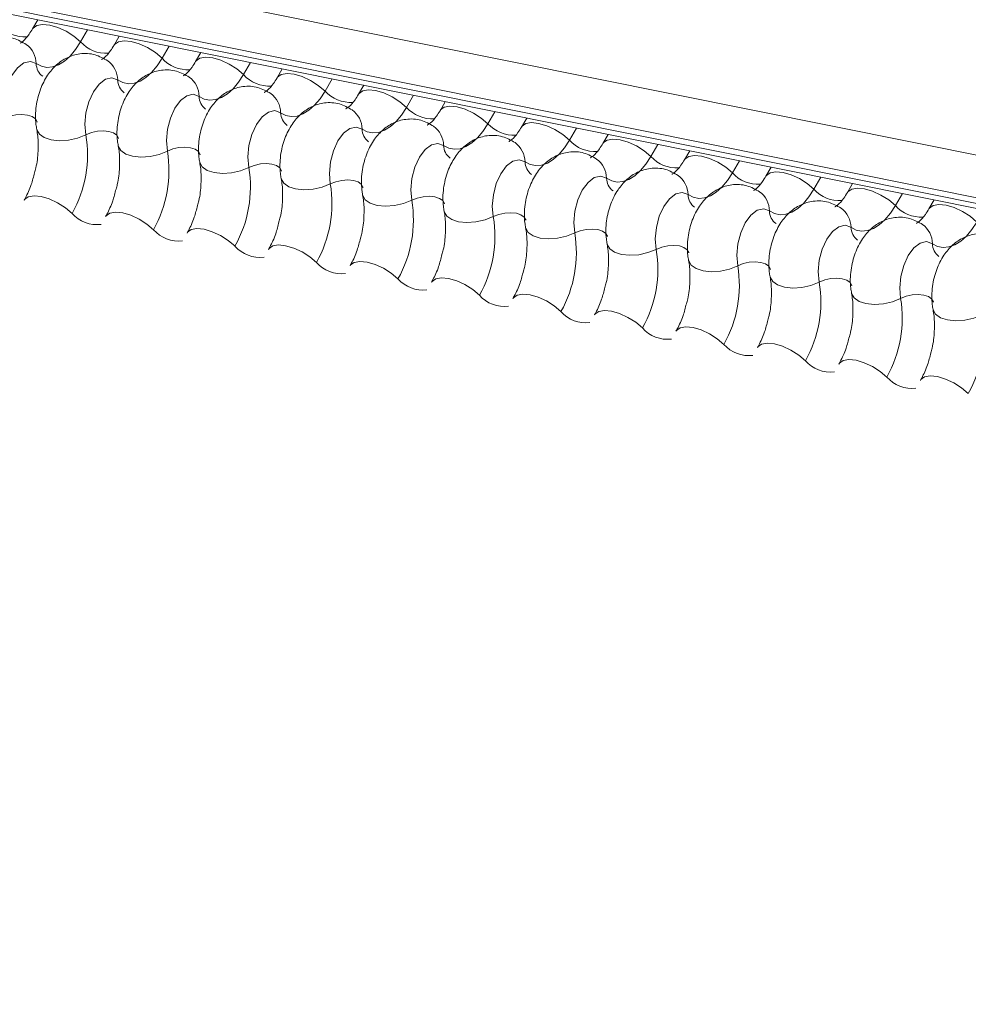
# Model space of a CAD drawing. Units: millimetres. Extents: x -23272466 to 44913, y -22484634 to 188.
# Drawn here: x -23269925 to -23269921, y -22484518 to -22484514 of the extents above; entities that cross this region are included whole.
import ezdxf

# ---------------------------------------------------------------- set-up
doc = ezdxf.new("R2010")
doc.units = ezdxf.units.MM
doc.layers.add('arkusz', color=7, linetype='Continuous')
doc.layers.add('KEYLITE FLASHING', color=7, linetype='Continuous', lineweight=18)
doc.styles.get("Standard").update_dxf_attribs({"font": 'arial.ttf'})

msp = doc.modelspace()

# ---------------------------------------------------------------- linework, layer by layer
at = {"layer": 'KEYLITE FLASHING', "color": 251, "linetype": 'Continuous', "lineweight": 13, "true_color": 0x636466}
for p, q in [((-23269956.9425, -22484507.1129), (-23269881.687, -22484522.2314)), ((-23269956.9582, -22484507.3017), (-23269881.7027, -22484522.4202)), ((-23269956.9423, -22484507.3313), (-23269881.6867, -22484522.4499)), ((-23269956.9083, -22484507.3601), (-23269881.6528, -22484522.4787)), ((-23269925.1296, -22484513.7444), (-23269925.1529, -22484513.7846)), ((-23269924.9059, -22484513.7893), (-23269924.9374, -22484513.8436)), ((-23269924.7633, -22484513.8179), (-23269924.7867, -22484513.8582)), ((-23269924.5396, -22484513.8629), (-23269924.5711, -22484513.9171)), ((-23269924.397, -22484513.8915), (-23269924.4204, -22484513.9318)), ((-23269924.1733, -22484513.9365), (-23269924.2049, -22484513.9907)), ((-23269924.0307, -22484513.9651), (-23269924.0541, -22484514.0054)), ((-23269923.8071, -22484514.01), (-23269923.8386, -22484514.0643)), ((-23269923.6644, -22484514.0387), (-23269923.6878, -22484514.079)), ((-23269923.4408, -22484514.0836), (-23269923.4723, -22484514.1379)), ((-23269923.2981, -22484514.1123), (-23269923.3215, -22484514.1526)), ((-23269923.0745, -22484514.1572), (-23269923.106, -22484514.2115)), ((-23269922.9318, -22484514.1859), (-23269922.9552, -22484514.2262)), ((-23269922.7082, -22484514.2308), (-23269922.7397, -22484514.2851)), ((-23269922.5655, -22484514.2595), (-23269922.5889, -22484514.2997)), ((-23269922.3419, -22484514.3044), (-23269922.3734, -22484514.3587)), ((-23269922.1992, -22484514.333), (-23269922.2226, -22484514.3733)), ((-23269921.9756, -22484514.378), (-23269922.0071, -22484514.4323)), ((-23269921.833, -22484514.4066), (-23269921.8564, -22484514.4469)), ((-23269921.6093, -22484514.4516), (-23269921.6408, -22484514.5058)), ((-23269921.4667, -22484514.4802), (-23269921.4901, -22484514.5205)), ((-23269921.243, -22484514.5251), (-23269921.2746, -22484514.5794)), ((-23269921.1004, -22484514.5538), (-23269921.1238, -22484514.5941))]:
    msp.add_line(p, q, dxfattribs=at)
at = {"layer": 'KEYLITE FLASHING', "color": 251, "linetype": 'Continuous', "lineweight": 13, "true_color": 0x636466, "flags": 128}
for points in [[(-23269925.1525, -22484513.7838), (-23269925.1506, -22484513.7812), (-23269925.1339, -22484513.7694), (-23269925.1083, -22484513.7649), (-23269925.076, -22484513.7681), (-23269925.0397, -22484513.7787), (-23269925.0025, -22484513.7958), (-23269924.9674, -22484513.8181), (-23269924.9374, -22484513.8436)], [(-23269924.9374, -22484513.8436), (-23269924.9599, -22484513.8779), (-23269924.9843, -22484513.907), (-23269925.01, -22484513.93), (-23269925.0365, -22484513.9464), (-23269925.063, -22484513.9558), (-23269925.089, -22484513.9581), (-23269925.1138, -22484513.9531), (-23269925.137, -22484513.9411)], [(-23269924.7862, -22484513.8574), (-23269924.7844, -22484513.8548), (-23269924.7676, -22484513.843), (-23269924.742, -22484513.8385), (-23269924.7097, -22484513.8416), (-23269924.6735, -22484513.8522), (-23269924.6362, -22484513.8694), (-23269924.6012, -22484513.8916), (-23269924.5711, -22484513.9171)], [(-23269925.137, -22484513.9411), (-23269925.1632, -22484513.9317), (-23269925.1919, -22484513.9381), (-23269925.2204, -22484513.9597), (-23269925.246, -22484513.9943), (-23269925.2663, -22484514.0388), (-23269925.2794, -22484514.089), (-23269925.2841, -22484514.1401), (-23269925.2799, -22484514.1873)], [(-23269924.5711, -22484513.9171), (-23269924.5936, -22484513.9515), (-23269924.618, -22484513.9805), (-23269924.6437, -22484514.0035), (-23269924.6702, -22484514.02), (-23269924.6967, -22484514.0294), (-23269924.7227, -22484514.0317), (-23269924.7476, -22484514.0267), (-23269924.7707, -22484514.0146)], [(-23269924.4199, -22484513.931), (-23269924.4181, -22484513.9284), (-23269924.4013, -22484513.9166), (-23269924.3757, -22484513.9121), (-23269924.3434, -22484513.9152), (-23269924.3072, -22484513.9258), (-23269924.2699, -22484513.943), (-23269924.2349, -22484513.9652), (-23269924.2049, -22484513.9907)], [(-23269924.0536, -22484514.0046), (-23269924.0518, -22484514.002), (-23269924.035, -22484513.9902), (-23269924.0094, -22484513.9856), (-23269923.9771, -22484513.9888), (-23269923.9409, -22484513.9994), (-23269923.9037, -22484514.0166), (-23269923.8686, -22484514.0388), (-23269923.8386, -22484514.0643)], [(-23269924.7707, -22484514.0146), (-23269924.7969, -22484514.0053), (-23269924.8256, -22484514.0117), (-23269924.8541, -22484514.0333), (-23269924.8797, -22484514.0679), (-23269924.9, -22484514.1124), (-23269924.9131, -22484514.1625), (-23269924.9178, -22484514.2137), (-23269924.9137, -22484514.2609)], [(-23269924.2049, -22484513.9907), (-23269924.2273, -22484514.0251), (-23269924.2517, -22484514.0541), (-23269924.2775, -22484514.0771), (-23269924.3039, -22484514.0936), (-23269924.3304, -22484514.103), (-23269924.3564, -22484514.1053), (-23269924.3813, -22484514.1003), (-23269924.4044, -22484514.0882)], [(-23269923.8386, -22484514.0643), (-23269923.8611, -22484514.0987), (-23269923.8854, -22484514.1277), (-23269923.9112, -22484514.1507), (-23269923.9376, -22484514.1671), (-23269923.9641, -22484514.1766), (-23269923.9901, -22484514.1789), (-23269924.015, -22484514.1739), (-23269924.0381, -22484514.1618)], [(-23269923.6873, -22484514.0782), (-23269923.6855, -22484514.0756), (-23269923.6687, -22484514.0638), (-23269923.6431, -22484514.0592), (-23269923.6109, -22484514.0624), (-23269923.5746, -22484514.073), (-23269923.5374, -22484514.0901), (-23269923.5023, -22484514.1124), (-23269923.4723, -22484514.1379)], [(-23269924.4044, -22484514.0882), (-23269924.4306, -22484514.0789), (-23269924.4593, -22484514.0853), (-23269924.4878, -22484514.1069), (-23269924.5134, -22484514.1415), (-23269924.5337, -22484514.186), (-23269924.5469, -22484514.2361), (-23269924.5515, -22484514.2872), (-23269924.5474, -22484514.3345)], [(-23269924.0381, -22484514.1618), (-23269924.0643, -22484514.1525), (-23269924.093, -22484514.1589), (-23269924.1215, -22484514.1804), (-23269924.1471, -22484514.2151), (-23269924.1674, -22484514.2596), (-23269924.1806, -22484514.3097), (-23269924.1853, -22484514.3608), (-23269924.1811, -22484514.4081)], [(-23269923.4723, -22484514.1379), (-23269923.4948, -22484514.1723), (-23269923.5192, -22484514.2013), (-23269923.5449, -22484514.2243), (-23269923.5713, -22484514.2407), (-23269923.5978, -22484514.2502), (-23269923.6238, -22484514.2525), (-23269923.6487, -22484514.2475), (-23269923.6718, -22484514.2354)], [(-23269923.321, -22484514.1518), (-23269923.3192, -22484514.1492), (-23269923.3024, -22484514.1373), (-23269923.2768, -22484514.1328), (-23269923.2446, -22484514.136), (-23269923.2083, -22484514.1466), (-23269923.1711, -22484514.1637), (-23269923.136, -22484514.186), (-23269923.106, -22484514.2115)], [(-23269925.2799, -22484514.1873), (-23269925.2552, -22484514.1775), (-23269925.2281, -22484514.1714), (-23269925.201, -22484514.1696), (-23269925.176, -22484514.1721), (-23269925.1553, -22484514.1788), (-23269925.1406, -22484514.189), (-23269925.1331, -22484514.2021), (-23269925.1327, -22484514.2036)], [(-23269922.9547, -22484514.2254), (-23269922.9529, -22484514.2228), (-23269922.9361, -22484514.2109), (-23269922.9106, -22484514.2064), (-23269922.8783, -22484514.2096), (-23269922.842, -22484514.2202), (-23269922.8048, -22484514.2373), (-23269922.7697, -22484514.2596), (-23269922.7397, -22484514.2851)], [(-23269925.1345, -22484514.2366), (-23269925.1339, -22484514.2388), (-23269925.1227, -22484514.2584), (-23269925.1006, -22484514.2738), (-23269925.0695, -22484514.2838), (-23269925.0321, -22484514.2876), (-23269924.9913, -22484514.2848), (-23269924.9507, -22484514.2756), (-23269924.9137, -22484514.2609)], [(-23269924.9137, -22484514.2609), (-23269924.8889, -22484514.2511), (-23269924.8619, -22484514.245), (-23269924.8347, -22484514.2432), (-23269924.8097, -22484514.2457), (-23269924.789, -22484514.2523), (-23269924.7743, -22484514.2626), (-23269924.7668, -22484514.2757), (-23269924.7665, -22484514.2772)], [(-23269923.6718, -22484514.2354), (-23269923.698, -22484514.2261), (-23269923.7267, -22484514.2325), (-23269923.7552, -22484514.254), (-23269923.7808, -22484514.2887), (-23269923.8011, -22484514.3332), (-23269923.8143, -22484514.3833), (-23269923.819, -22484514.4344), (-23269923.8148, -22484514.4817)], [(-23269923.106, -22484514.2115), (-23269923.1285, -22484514.2459), (-23269923.1529, -22484514.2749), (-23269923.1786, -22484514.2979), (-23269923.205, -22484514.3143), (-23269923.2316, -22484514.3238), (-23269923.2576, -22484514.326), (-23269923.2824, -22484514.3211), (-23269923.3055, -22484514.309)], [(-23269922.7397, -22484514.2851), (-23269922.7622, -22484514.3195), (-23269922.7866, -22484514.3485), (-23269922.8123, -22484514.3715), (-23269922.8387, -22484514.3879), (-23269922.8653, -22484514.3974), (-23269922.8913, -22484514.3996), (-23269922.9161, -22484514.3947), (-23269922.9392, -22484514.3826)], [(-23269922.5884, -22484514.2989), (-23269922.5866, -22484514.2963), (-23269922.5699, -22484514.2845), (-23269922.5443, -22484514.28), (-23269922.512, -22484514.2832), (-23269922.4757, -22484514.2938), (-23269922.4385, -22484514.3109), (-23269922.4034, -22484514.3332), (-23269922.3734, -22484514.3587)], [(-23269924.7682, -22484514.3102), (-23269924.7677, -22484514.3124), (-23269924.7564, -22484514.332), (-23269924.7343, -22484514.3474), (-23269924.7033, -22484514.3574), (-23269924.6658, -22484514.3612), (-23269924.6251, -22484514.3584), (-23269924.5845, -22484514.3492), (-23269924.5474, -22484514.3345)], [(-23269924.5474, -22484514.3345), (-23269924.5226, -22484514.3247), (-23269924.4956, -22484514.3186), (-23269924.4684, -22484514.3167), (-23269924.4434, -22484514.3193), (-23269924.4227, -22484514.3259), (-23269924.408, -22484514.3362), (-23269924.4005, -22484514.3492), (-23269924.4002, -22484514.3508)], [(-23269923.3055, -22484514.309), (-23269923.3317, -22484514.2997), (-23269923.3604, -22484514.3061), (-23269923.3889, -22484514.3276), (-23269923.4145, -22484514.3623), (-23269923.4349, -22484514.4067), (-23269923.448, -22484514.4569), (-23269923.4527, -22484514.508), (-23269923.4485, -22484514.5553)], [(-23269924.4019, -22484514.3837), (-23269924.4014, -22484514.386), (-23269924.3901, -22484514.4055), (-23269924.368, -22484514.421), (-23269924.337, -22484514.431), (-23269924.2995, -22484514.4347), (-23269924.2588, -22484514.4319), (-23269924.2182, -22484514.4228), (-23269924.1811, -22484514.4081)], [(-23269922.9392, -22484514.3826), (-23269922.9654, -22484514.3733), (-23269922.9941, -22484514.3797), (-23269923.0226, -22484514.4012), (-23269923.0482, -22484514.4358), (-23269923.0686, -22484514.4803), (-23269923.0817, -22484514.5305), (-23269923.0864, -22484514.5816), (-23269923.0822, -22484514.6289)], [(-23269922.3734, -22484514.3587), (-23269922.3959, -22484514.393), (-23269922.4203, -22484514.4221), (-23269922.446, -22484514.4451), (-23269922.4724, -22484514.4615), (-23269922.499, -22484514.4709), (-23269922.525, -22484514.4732), (-23269922.5498, -22484514.4682), (-23269922.5729, -22484514.4562)], [(-23269922.2222, -22484514.3725), (-23269922.2203, -22484514.3699), (-23269922.2036, -22484514.3581), (-23269922.178, -22484514.3536), (-23269922.1457, -22484514.3567), (-23269922.1094, -22484514.3673), (-23269922.0722, -22484514.3845), (-23269922.0371, -22484514.4067), (-23269922.0071, -22484514.4323)], [(-23269924.1811, -22484514.4081), (-23269924.1564, -22484514.3983), (-23269924.1293, -22484514.3922), (-23269924.1021, -22484514.3903), (-23269924.0772, -22484514.3928), (-23269924.0564, -22484514.3995), (-23269924.0417, -22484514.4098), (-23269924.0342, -22484514.4228), (-23269924.0339, -22484514.4243)], [(-23269921.8559, -22484514.4461), (-23269921.8541, -22484514.4435), (-23269921.8373, -22484514.4317), (-23269921.8117, -22484514.4272), (-23269921.7794, -22484514.4303), (-23269921.7432, -22484514.4409), (-23269921.7059, -22484514.4581), (-23269921.6708, -22484514.4803), (-23269921.6408, -22484514.5058)], [(-23269924.0356, -22484514.4573), (-23269924.0351, -22484514.4596), (-23269924.0238, -22484514.4791), (-23269924.0018, -22484514.4946), (-23269923.9707, -22484514.5046), (-23269923.9332, -22484514.5083), (-23269923.8925, -22484514.5055), (-23269923.8519, -22484514.4964), (-23269923.8148, -22484514.4817)], [(-23269923.8148, -22484514.4817), (-23269923.7901, -22484514.4719), (-23269923.763, -22484514.4658), (-23269923.7358, -22484514.4639), (-23269923.7109, -22484514.4664), (-23269923.6901, -22484514.4731), (-23269923.6754, -22484514.4834), (-23269923.6679, -22484514.4964), (-23269923.6676, -22484514.4979)], [(-23269922.5729, -22484514.4562), (-23269922.5992, -22484514.4468), (-23269922.6279, -22484514.4532), (-23269922.6563, -22484514.4748), (-23269922.682, -22484514.5094), (-23269922.7023, -22484514.5539), (-23269922.7154, -22484514.6041), (-23269922.7201, -22484514.6552), (-23269922.7159, -22484514.7024)], [(-23269922.0071, -22484514.4323), (-23269922.0296, -22484514.4666), (-23269922.054, -22484514.4957), (-23269922.0797, -22484514.5186), (-23269922.1062, -22484514.5351), (-23269922.1327, -22484514.5445), (-23269922.1587, -22484514.5468), (-23269922.1835, -22484514.5418), (-23269922.2067, -22484514.5297)], [(-23269921.6408, -22484514.5058), (-23269921.6633, -22484514.5402), (-23269921.6877, -22484514.5692), (-23269921.7134, -22484514.5922), (-23269921.7399, -22484514.6087), (-23269921.7664, -22484514.6181), (-23269921.7924, -22484514.6204), (-23269921.8173, -22484514.6154), (-23269921.8404, -22484514.6033)], [(-23269921.4896, -22484514.5197), (-23269921.4878, -22484514.5171), (-23269921.471, -22484514.5053), (-23269921.4454, -22484514.5007), (-23269921.4131, -22484514.5039), (-23269921.3769, -22484514.5145), (-23269921.3396, -22484514.5317), (-23269921.3046, -22484514.5539), (-23269921.2746, -22484514.5794)], [(-23269925.1913, -22484514.5553), (-23269925.189, -22484514.5519), (-23269925.1723, -22484514.5401), (-23269925.1467, -22484514.5355), (-23269925.1144, -22484514.5387), (-23269925.0781, -22484514.5493), (-23269925.0409, -22484514.5664), (-23269925.0058, -22484514.5887), (-23269924.9758, -22484514.6142)], [(-23269923.6693, -22484514.5309), (-23269923.6688, -22484514.5332), (-23269923.6575, -22484514.5527), (-23269923.6355, -22484514.5681), (-23269923.6044, -22484514.5782), (-23269923.5669, -22484514.5819), (-23269923.5262, -22484514.5791), (-23269923.4856, -22484514.57), (-23269923.4485, -22484514.5553)], [(-23269923.4485, -22484514.5553), (-23269923.4238, -22484514.5455), (-23269923.3967, -22484514.5394), (-23269923.3696, -22484514.5375), (-23269923.3446, -22484514.54), (-23269923.3239, -22484514.5467), (-23269923.3091, -22484514.557), (-23269923.3016, -22484514.57), (-23269923.3013, -22484514.5715)], [(-23269922.2067, -22484514.5297), (-23269922.2329, -22484514.5204), (-23269922.2616, -22484514.5268), (-23269922.2901, -22484514.5484), (-23269922.3157, -22484514.583), (-23269922.336, -22484514.6275), (-23269922.3491, -22484514.6777), (-23269922.3538, -22484514.7288), (-23269922.3496, -22484514.776)], [(-23269923.303, -22484514.6045), (-23269923.3025, -22484514.6068), (-23269923.2913, -22484514.6263), (-23269923.2692, -22484514.6417), (-23269923.2381, -22484514.6517), (-23269923.2006, -22484514.6555), (-23269923.1599, -22484514.6527), (-23269923.1193, -22484514.6436), (-23269923.0822, -22484514.6289)], [(-23269921.8404, -22484514.6033), (-23269921.8666, -22484514.594), (-23269921.8953, -22484514.6004), (-23269921.9238, -22484514.622), (-23269921.9494, -22484514.6566), (-23269921.9697, -22484514.7011), (-23269921.9828, -22484514.7512), (-23269921.9875, -22484514.8023), (-23269921.9834, -22484514.8496)], [(-23269921.2746, -22484514.5794), (-23269921.297, -22484514.6138), (-23269921.3214, -22484514.6428), (-23269921.3471, -22484514.6658), (-23269921.3736, -22484514.6822), (-23269921.4001, -22484514.6917), (-23269921.4261, -22484514.694), (-23269921.451, -22484514.689), (-23269921.4741, -22484514.6769)], [(-23269921.1233, -22484514.5933), (-23269921.1215, -22484514.5907), (-23269921.1047, -22484514.5789), (-23269921.0791, -22484514.5743), (-23269921.0468, -22484514.5775), (-23269921.0106, -22484514.5881), (-23269920.9734, -22484514.6052), (-23269920.9383, -22484514.6275), (-23269920.9083, -22484514.653)], [(-23269924.825, -22484514.6289), (-23269924.8228, -22484514.6255), (-23269924.806, -22484514.6136), (-23269924.7804, -22484514.6091), (-23269924.7481, -22484514.6123), (-23269924.7119, -22484514.6229), (-23269924.6746, -22484514.64), (-23269924.6395, -22484514.6623), (-23269924.6095, -22484514.6878)], [(-23269923.0822, -22484514.6289), (-23269923.0575, -22484514.6191), (-23269923.0304, -22484514.613), (-23269923.0033, -22484514.6111), (-23269922.9783, -22484514.6136), (-23269922.9576, -22484514.6203), (-23269922.9429, -22484514.6306), (-23269922.9354, -22484514.6436), (-23269922.935, -22484514.6451)], [(-23269924.4588, -22484514.7025), (-23269924.4565, -22484514.6991), (-23269924.4397, -22484514.6872), (-23269924.4141, -22484514.6827), (-23269924.3818, -22484514.6859), (-23269924.3456, -22484514.6965), (-23269924.3083, -22484514.7136), (-23269924.2733, -22484514.7359), (-23269924.2432, -22484514.7614)], [(-23269922.9367, -22484514.6781), (-23269922.9362, -22484514.6803), (-23269922.925, -22484514.6999), (-23269922.9029, -22484514.7153), (-23269922.8718, -22484514.7253), (-23269922.8344, -22484514.7291), (-23269922.7936, -22484514.7263), (-23269922.753, -22484514.7171), (-23269922.7159, -22484514.7024)], [(-23269922.7159, -22484514.7024), (-23269922.6912, -22484514.6926), (-23269922.6641, -22484514.6865), (-23269922.637, -22484514.6847), (-23269922.612, -22484514.6872), (-23269922.5913, -22484514.6939), (-23269922.5766, -22484514.7041), (-23269922.5691, -22484514.7172), (-23269922.5687, -22484514.7187)], [(-23269921.4741, -22484514.6769), (-23269921.5003, -22484514.6676), (-23269921.529, -22484514.674), (-23269921.5575, -22484514.6955), (-23269921.5831, -22484514.7302), (-23269921.6034, -22484514.7747), (-23269921.6165, -22484514.8248), (-23269921.6212, -22484514.8759), (-23269921.6171, -22484514.9232)], [(-23269920.9083, -22484514.653), (-23269920.9308, -22484514.6874), (-23269920.9551, -22484514.7164), (-23269920.9809, -22484514.7394), (-23269921.0073, -22484514.7558), (-23269921.0338, -22484514.7653), (-23269921.0598, -22484514.7676), (-23269921.0847, -22484514.7626), (-23269921.1078, -22484514.7505)], [(-23269921.1078, -22484514.7505), (-23269921.134, -22484514.7412), (-23269921.1627, -22484514.7476), (-23269921.1912, -22484514.7691), (-23269921.2168, -22484514.8038), (-23269921.2371, -22484514.8483), (-23269921.2503, -22484514.8984), (-23269921.255, -22484514.9495), (-23269921.2508, -22484514.9968)], [(-23269924.0925, -22484514.7761), (-23269924.0902, -22484514.7727), (-23269924.0734, -22484514.7608), (-23269924.0478, -22484514.7563), (-23269924.0155, -22484514.7595), (-23269923.9793, -22484514.7701), (-23269923.942, -22484514.7872), (-23269923.907, -22484514.8095), (-23269923.877, -22484514.835)], [(-23269922.5704, -22484514.7517), (-23269922.5699, -22484514.7539), (-23269922.5587, -22484514.7735), (-23269922.5366, -22484514.7889), (-23269922.5055, -22484514.7989), (-23269922.4681, -22484514.8027), (-23269922.4273, -22484514.7999), (-23269922.3867, -22484514.7907), (-23269922.3496, -22484514.776)], [(-23269922.3496, -22484514.776), (-23269922.3249, -22484514.7662), (-23269922.2978, -22484514.7601), (-23269922.2707, -22484514.7583), (-23269922.2457, -22484514.7608), (-23269922.225, -22484514.7674), (-23269922.2103, -22484514.7777), (-23269922.2028, -22484514.7908), (-23269922.2024, -22484514.7923)], [(-23269922.2042, -22484514.8253), (-23269922.2036, -22484514.8275), (-23269922.1924, -22484514.8471), (-23269922.1703, -22484514.8625), (-23269922.1392, -22484514.8725), (-23269922.1018, -22484514.8763), (-23269922.061, -22484514.8735), (-23269922.0204, -22484514.8643), (-23269921.9834, -22484514.8496)], [(-23269923.7262, -22484514.8496), (-23269923.7239, -22484514.8462), (-23269923.7071, -22484514.8344), (-23269923.6815, -22484514.8299), (-23269923.6492, -22484514.833), (-23269923.613, -22484514.8436), (-23269923.5758, -22484514.8608), (-23269923.5407, -22484514.883), (-23269923.5107, -22484514.9086)], [(-23269921.9834, -22484514.8496), (-23269921.9586, -22484514.8398), (-23269921.9316, -22484514.8337), (-23269921.9044, -22484514.8318), (-23269921.8794, -22484514.8344), (-23269921.8587, -22484514.841), (-23269921.844, -22484514.8513), (-23269921.8365, -22484514.8643), (-23269921.8361, -22484514.8659)], [(-23269923.3599, -22484514.9232), (-23269923.3576, -22484514.9198), (-23269923.3408, -22484514.908), (-23269923.3152, -22484514.9035), (-23269923.283, -22484514.9066), (-23269923.2467, -22484514.9172), (-23269923.2095, -22484514.9344), (-23269923.1744, -22484514.9566), (-23269923.1444, -22484514.9821)], [(-23269921.8379, -22484514.8988), (-23269921.8374, -22484514.9011), (-23269921.8261, -22484514.9206), (-23269921.804, -22484514.9361), (-23269921.773, -22484514.9461), (-23269921.7355, -22484514.9498), (-23269921.6948, -22484514.947), (-23269921.6541, -22484514.9379), (-23269921.6171, -22484514.9232)], [(-23269921.6171, -22484514.9232), (-23269921.5923, -22484514.9134), (-23269921.5653, -22484514.9073), (-23269921.5381, -22484514.9054), (-23269921.5131, -22484514.9079), (-23269921.4924, -22484514.9146), (-23269921.4777, -22484514.9249), (-23269921.4702, -22484514.9379), (-23269921.4699, -22484514.9394)], [(-23269922.9936, -22484514.9968), (-23269922.9913, -22484514.9934), (-23269922.9745, -22484514.9816), (-23269922.9489, -22484514.977), (-23269922.9167, -22484514.9802), (-23269922.8804, -22484514.9908), (-23269922.8432, -22484515.008), (-23269922.8081, -22484515.0302), (-23269922.7781, -22484515.0557)], [(-23269921.4716, -22484514.9724), (-23269921.4711, -22484514.9747), (-23269921.4598, -22484514.9942), (-23269921.4377, -22484515.0097), (-23269921.4067, -22484515.0197), (-23269921.3692, -22484515.0234), (-23269921.3285, -22484515.0206), (-23269921.2879, -22484515.0115), (-23269921.2508, -22484514.9968)], [(-23269921.2508, -22484514.9968), (-23269921.2261, -22484514.987), (-23269921.199, -22484514.9809), (-23269921.1718, -22484514.979), (-23269921.1468, -22484514.9815), (-23269921.1261, -22484514.9882), (-23269921.1114, -22484514.9985), (-23269921.1039, -22484515.0115), (-23269921.1036, -22484515.013)], [(-23269922.6273, -22484515.0704), (-23269922.625, -22484515.067), (-23269922.6083, -22484515.0552), (-23269922.5827, -22484515.0506), (-23269922.5504, -22484515.0538), (-23269922.5141, -22484515.0644), (-23269922.4769, -22484515.0815), (-23269922.4418, -22484515.1038), (-23269922.4118, -22484515.1293)], [(-23269921.1053, -22484515.046), (-23269921.1048, -22484515.0483), (-23269921.0935, -22484515.0678), (-23269921.0715, -22484515.0832), (-23269921.0404, -22484515.0933), (-23269921.0029, -22484515.097), (-23269920.9622, -22484515.0942), (-23269920.9216, -22484515.0851), (-23269920.8845, -22484515.0704)], [(-23269922.261, -22484515.144), (-23269922.2587, -22484515.1406), (-23269922.242, -22484515.1287), (-23269922.2164, -22484515.1242), (-23269922.1841, -22484515.1274), (-23269922.1478, -22484515.138), (-23269922.1106, -22484515.1551), (-23269922.0755, -22484515.1774), (-23269922.0455, -22484515.2029)], [(-23269921.8947, -22484515.2176), (-23269921.8924, -22484515.2142), (-23269921.8757, -22484515.2023), (-23269921.8501, -22484515.1978), (-23269921.8178, -22484515.201), (-23269921.7815, -22484515.2116), (-23269921.7443, -22484515.2287), (-23269921.7092, -22484515.251), (-23269921.6792, -22484515.2765)], [(-23269921.5285, -22484515.2912), (-23269921.5262, -22484515.2878), (-23269921.5094, -22484515.2759), (-23269921.4838, -22484515.2714), (-23269921.4515, -22484515.2746), (-23269921.4153, -22484515.2852), (-23269921.378, -22484515.3023), (-23269921.343, -22484515.3246), (-23269921.3129, -22484515.3501)], [(-23269921.1622, -22484515.3647), (-23269921.1599, -22484515.3613), (-23269921.1431, -22484515.3495), (-23269921.1175, -22484515.345), (-23269921.0852, -22484515.3481), (-23269921.049, -22484515.3587), (-23269921.0117, -22484515.3759), (-23269920.9767, -22484515.3981), (-23269920.9467, -22484515.4237)]]:
    msp.add_lwpolyline(points, dxfattribs=at)
at = {"layer": 'KEYLITE FLASHING', "color": 251, "linetype": 'Continuous', "lineweight": 13, "true_color": 0x636466}
for centre, radius, start, end in [((-23269925.1876, -22484513.6646), 0.1569, 222.2234, 273.2403), ((-23269925.2469, -22484513.9433), 0.11, 1.1443, 53.6278), ((-23269924.8213, -22484513.7381), 0.1569, 222.2234, 273.2403), ((-23269925.0636, -22484513.9396), 0.0734, 181.1606, 233.0001), ((-23269924.8806, -22484514.0168), 0.11, 1.1443, 53.6278), ((-23269924.455, -22484513.8117), 0.1569, 222.2234, 273.2403), ((-23269924.6973, -22484514.0132), 0.0734, 181.1606, 233.0001), ((-23269924.5143, -22484514.0904), 0.11, 1.1443, 53.6278), ((-23269924.0887, -22484513.8853), 0.1569, 222.2234, 273.2403), ((-23269924.148, -22484514.164), 0.11, 1.1443, 53.6278), ((-23269923.7224, -22484513.9589), 0.1569, 222.2234, 273.2403), ((-23269924.331, -22484514.0867), 0.0734, 181.1606, 233.0001), ((-23269923.9647, -22484514.1603), 0.0734, 181.1606, 233.0001), ((-23269923.7817, -22484514.2376), 0.11, 1.1443, 53.6278), ((-23269923.3561, -22484514.0325), 0.1569, 222.2234, 273.2403), ((-23269923.5984, -22484514.2339), 0.0734, 181.1606, 233.0001), ((-23269923.4155, -22484514.3112), 0.11, 1.1443, 53.6278), ((-23269922.9898, -22484514.1061), 0.1569, 222.2234, 273.2403), ((-23269925.4465, -22484514.3493), 0.5402, 330.6264, 9.4128), ((-23269923.0492, -22484514.3848), 0.11, 1.1443, 53.6278), ((-23269922.6235, -22484514.1797), 0.1569, 222.2234, 273.2403), ((-23269925.0802, -22484514.4229), 0.5402, 330.6264, 9.4128), ((-23269923.2321, -22484514.3075), 0.0734, 181.1606, 233.0001), ((-23269922.8659, -22484514.3811), 0.0734, 181.1606, 233.0001), ((-23269922.6829, -22484514.4584), 0.11, 1.1443, 53.6278), ((-23269922.2573, -22484514.2533), 0.1569, 222.2234, 273.2403), ((-23269924.714, -22484514.4964), 0.5402, 330.6264, 9.4128), ((-23269922.4996, -22484514.4547), 0.0734, 181.1606, 233.0001), ((-23269922.3166, -22484514.5319), 0.11, 1.1443, 53.6278), ((-23269921.891, -22484514.3268), 0.1569, 222.2234, 273.2403), ((-23269924.3477, -22484514.57), 0.5402, 330.6264, 9.4128), ((-23269921.9503, -22484514.6055), 0.11, 1.1443, 53.6278), ((-23269921.5247, -22484514.4004), 0.1569, 222.2234, 273.2403), ((-23269923.9814, -22484514.6436), 0.5402, 330.6264, 9.4128), ((-23269922.1333, -22484514.5283), 0.0734, 181.1606, 233.0001), ((-23269921.767, -22484514.6018), 0.0734, 181.1606, 233.0001), ((-23269921.584, -22484514.6791), 0.11, 1.1443, 53.6278), ((-23269921.1584, -22484514.474), 0.1569, 222.2234, 273.2403), ((-23269924.8633, -22484514.5148), 0.1501, 221.4746, 276.8887), ((-23269923.6151, -22484514.7172), 0.5402, 330.6264, 9.4128), ((-23269924.4971, -22484514.5884), 0.1501, 221.4746, 276.8887), ((-23269921.4007, -22484514.6754), 0.0734, 181.1606, 233.0001), ((-23269921.2177, -22484514.7527), 0.11, 1.1443, 53.6278), ((-23269923.2488, -22484514.7908), 0.5402, 330.6264, 9.4128), ((-23269924.1308, -22484514.662), 0.1501, 221.4746, 276.8887), ((-23269922.8825, -22484514.8644), 0.5402, 330.6264, 9.4128), ((-23269921.0344, -22484514.749), 0.0734, 181.1606, 233.0001), ((-23269923.7645, -22484514.7355), 0.1501, 221.4746, 276.8887), ((-23269922.5162, -22484514.938), 0.5402, 330.6264, 9.4128), ((-23269923.3982, -22484514.8091), 0.1501, 221.4746, 276.8887), ((-23269922.1499, -22484515.0115), 0.5402, 330.6264, 9.4128), ((-23269923.0319, -22484514.8827), 0.1501, 221.4746, 276.8887), ((-23269921.7837, -22484515.0851), 0.5402, 330.6264, 9.4128), ((-23269922.6656, -22484514.9563), 0.1501, 221.4746, 276.8887), ((-23269921.4174, -22484515.1587), 0.5402, 330.6264, 9.4128), ((-23269922.2993, -22484515.0299), 0.1501, 221.4746, 276.8887), ((-23269921.933, -22484515.1035), 0.1501, 221.4746, 276.8887), ((-23269921.5668, -22484515.1771), 0.1501, 221.4746, 276.8887), ((-23269921.2005, -22484515.2506), 0.1501, 221.4746, 276.8887)]:
    msp.add_arc(centre, radius, start, end, dxfattribs=at)
for points, knots in [([(-23269925.1529, -22484513.7846), (-23269925.1583, -22484513.7932), (-23269925.1736, -22484513.8178), (-23269925.1967, -22484513.8433), (-23269925.2119, -22484513.8501), (-23269925.2088, -22484513.8496), (-23269925.2083, -22484513.8495)], [0, 0, 0, 0, 0.199668, 0.570183, 0.934022, 1, 1, 1, 1]), ([(-23269925.1816, -22484513.8548), (-23269925.2001, -22484513.8444), (-23269925.2386, -22484513.8227), (-23269925.3049, -22484513.8197), (-23269925.3648, -22484513.838), (-23269925.4143, -22484513.8721), (-23269925.4552, -22484513.9202), (-23269925.4872, -22484513.9836), (-23269925.5063, -22484514.0605), (-23269925.5076, -22484514.1223), (-23269925.502, -22484514.1558), (-23269925.5008, -22484514.163)], [0, 0, 0, 0, 0.112969, 0.234901, 0.342728, 0.446972, 0.557845, 0.682984, 0.818534, 0.960831, 1, 1, 1, 1]), ([(-23269924.8153, -22484513.9284), (-23269924.8338, -22484513.918), (-23269924.8723, -22484513.8963), (-23269924.9386, -22484513.8933), (-23269924.9985, -22484513.9116), (-23269925.048, -22484513.9457), (-23269925.0889, -22484513.9938), (-23269925.1209, -22484514.0572), (-23269925.14, -22484514.1341), (-23269925.1414, -22484514.1959), (-23269925.1357, -22484514.2293), (-23269925.1345, -22484514.2366)], [0, 0, 0, 0, 0.112969, 0.234901, 0.342728, 0.446972, 0.557845, 0.682984, 0.818534, 0.960831, 1, 1, 1, 1]), ([(-23269924.7867, -22484513.8582), (-23269924.792, -22484513.8668), (-23269924.8073, -22484513.8914), (-23269924.8304, -22484513.9169), (-23269924.8456, -22484513.9237), (-23269924.8425, -22484513.9231), (-23269924.842, -22484513.9231)], [0, 0, 0, 0, 0.199668, 0.570183, 0.934022, 1, 1, 1, 1]), ([(-23269924.4204, -22484513.9318), (-23269924.4257, -22484513.9404), (-23269924.441, -22484513.9649), (-23269924.4642, -22484513.9905), (-23269924.4793, -22484513.9973), (-23269924.4762, -22484513.9967), (-23269924.4757, -22484513.9966)], [0, 0, 0, 0, 0.199668, 0.570183, 0.934022, 1, 1, 1, 1]), ([(-23269924.449, -22484514.002), (-23269924.4675, -22484513.9915), (-23269924.506, -22484513.9699), (-23269924.5723, -22484513.9669), (-23269924.6322, -22484513.9852), (-23269924.6817, -22484514.0193), (-23269924.7226, -22484514.0674), (-23269924.7546, -22484514.1308), (-23269924.7737, -22484514.2077), (-23269924.7751, -22484514.2695), (-23269924.7694, -22484514.3029), (-23269924.7682, -22484514.3101)], [0, 0, 0, 0, 0.112969, 0.234901, 0.342728, 0.446972, 0.557845, 0.682984, 0.818534, 0.960831, 1, 1, 1, 1]), ([(-23269924.0541, -22484514.0054), (-23269924.0594, -22484514.014), (-23269924.0747, -22484514.0385), (-23269924.0979, -22484514.0641), (-23269924.113, -22484514.0708), (-23269924.1099, -22484514.0703), (-23269924.1095, -22484514.0702)], [0, 0, 0, 0, 0.199668, 0.570183, 0.934022, 1, 1, 1, 1]), ([(-23269924.0827, -22484514.0755), (-23269924.1012, -22484514.0651), (-23269924.1397, -22484514.0435), (-23269924.206, -22484514.0405), (-23269924.266, -22484514.0587), (-23269924.3154, -22484514.0928), (-23269924.3563, -22484514.141), (-23269924.3883, -22484514.2043), (-23269924.4074, -22484514.2813), (-23269924.4088, -22484514.3431), (-23269924.4031, -22484514.3765), (-23269924.4019, -22484514.3837)], [0, 0, 0, 0, 0.112969, 0.234901, 0.342728, 0.446972, 0.557845, 0.682984, 0.818534, 0.960831, 1, 1, 1, 1]), ([(-23269923.7164, -22484514.1491), (-23269923.7349, -22484514.1387), (-23269923.7734, -22484514.117), (-23269923.8397, -22484514.114), (-23269923.8997, -22484514.1323), (-23269923.9492, -22484514.1664), (-23269923.99, -22484514.2146), (-23269924.022, -22484514.2779), (-23269924.0411, -22484514.3548), (-23269924.0425, -22484514.4167), (-23269924.0368, -22484514.4501), (-23269924.0356, -22484514.4573)], [0, 0, 0, 0, 0.112969, 0.234901, 0.342728, 0.446972, 0.557845, 0.682984, 0.818534, 0.960831, 1, 1, 1, 1]), ([(-23269923.6878, -22484514.079), (-23269923.6931, -22484514.0876), (-23269923.7084, -22484514.1121), (-23269923.7316, -22484514.1377), (-23269923.7467, -22484514.1444), (-23269923.7436, -22484514.1439), (-23269923.7432, -22484514.1438)], [0, 0, 0, 0, 0.199668, 0.570183, 0.934022, 1, 1, 1, 1]), ([(-23269923.3215, -22484514.1526), (-23269923.3269, -22484514.1612), (-23269923.3421, -22484514.1857), (-23269923.3653, -22484514.2113), (-23269923.3805, -22484514.218), (-23269923.3774, -22484514.2175), (-23269923.3769, -22484514.2174)], [0, 0, 0, 0, 0.199668, 0.570183, 0.934022, 1, 1, 1, 1]), ([(-23269923.3502, -22484514.2227), (-23269923.3686, -22484514.2123), (-23269923.4071, -22484514.1906), (-23269923.4734, -22484514.1876), (-23269923.5334, -22484514.2059), (-23269923.5829, -22484514.24), (-23269923.6237, -22484514.2881), (-23269923.6557, -22484514.3515), (-23269923.6748, -22484514.4284), (-23269923.6762, -22484514.4903), (-23269923.6705, -22484514.5237), (-23269923.6693, -22484514.5309)], [0, 0, 0, 0, 0.112969, 0.234901, 0.342728, 0.446972, 0.557845, 0.682984, 0.818534, 0.960831, 1, 1, 1, 1]), ([(-23269925.1345, -22484514.2366), (-23269925.1328, -22484514.2465), (-23269925.128, -22484514.2753), (-23269925.1275, -22484514.3345), (-23269925.1332, -22484514.3931), (-23269925.1423, -22484514.4246), (-23269925.1444, -22484514.4317)], [0, 0, 0, 0, 0.183042, 0.532861, 0.894096, 1, 1, 1, 1]), ([(-23269922.9552, -22484514.2262), (-23269922.9606, -22484514.2348), (-23269922.9758, -22484514.2593), (-23269922.999, -22484514.2848), (-23269923.0142, -22484514.2916), (-23269923.0111, -22484514.2911), (-23269923.0106, -22484514.291)], [0, 0, 0, 0, 0.199668, 0.570183, 0.934022, 1, 1, 1, 1]), ([(-23269922.9839, -22484514.2963), (-23269923.0024, -22484514.2859), (-23269923.0408, -22484514.2642), (-23269923.1071, -22484514.2612), (-23269923.1671, -22484514.2795), (-23269923.2166, -22484514.3136), (-23269923.2574, -22484514.3617), (-23269923.2894, -22484514.4251), (-23269923.3085, -22484514.502), (-23269923.3099, -22484514.5638), (-23269923.3042, -22484514.5973), (-23269923.303, -22484514.6045)], [0, 0, 0, 0, 0.112969, 0.234901, 0.342728, 0.446972, 0.557845, 0.682984, 0.818534, 0.960831, 1, 1, 1, 1]), ([(-23269924.7682, -22484514.3101), (-23269924.7665, -22484514.3201), (-23269924.7617, -22484514.3489), (-23269924.7612, -22484514.4081), (-23269924.7669, -22484514.4667), (-23269924.7761, -22484514.4981), (-23269924.7781, -22484514.5053)], [0, 0, 0, 0, 0.183042, 0.532861, 0.894096, 1, 1, 1, 1]), ([(-23269922.6176, -22484514.3699), (-23269922.6361, -22484514.3595), (-23269922.6745, -22484514.3378), (-23269922.7408, -22484514.3348), (-23269922.8008, -22484514.3531), (-23269922.8503, -22484514.3872), (-23269922.8912, -22484514.4353), (-23269922.9231, -22484514.4987), (-23269922.9422, -22484514.5756), (-23269922.9436, -22484514.6374), (-23269922.938, -22484514.6709), (-23269922.9367, -22484514.6781)], [0, 0, 0, 0, 0.112969, 0.234901, 0.342728, 0.446972, 0.557845, 0.682984, 0.818534, 0.960831, 1, 1, 1, 1]), ([(-23269922.5889, -22484514.2997), (-23269922.5943, -22484514.3083), (-23269922.6095, -22484514.3329), (-23269922.6327, -22484514.3584), (-23269922.6479, -22484514.3652), (-23269922.6448, -22484514.3647), (-23269922.6443, -22484514.3646)], [0, 0, 0, 0, 0.199668, 0.570183, 0.934022, 1, 1, 1, 1]), ([(-23269924.4019, -22484514.3837), (-23269924.4002, -22484514.3936), (-23269924.3954, -22484514.4225), (-23269924.3949, -22484514.4817), (-23269924.4006, -22484514.5403), (-23269924.4098, -22484514.5717), (-23269924.4118, -22484514.5789)], [0, 0, 0, 0, 0.183042, 0.532861, 0.894096, 1, 1, 1, 1]), ([(-23269922.2226, -22484514.3733), (-23269922.228, -22484514.3819), (-23269922.2433, -22484514.4065), (-23269922.2664, -22484514.432), (-23269922.2816, -22484514.4388), (-23269922.2785, -22484514.4382), (-23269922.278, -22484514.4382)], [0, 0, 0, 0, 0.199668, 0.570183, 0.934022, 1, 1, 1, 1]), ([(-23269922.2513, -22484514.4435), (-23269922.2698, -22484514.4331), (-23269922.3082, -22484514.4114), (-23269922.3746, -22484514.4084), (-23269922.4345, -22484514.4267), (-23269922.484, -22484514.4608), (-23269922.5249, -22484514.5089), (-23269922.5569, -22484514.5723), (-23269922.576, -22484514.6492), (-23269922.5773, -22484514.711), (-23269922.5717, -22484514.7444), (-23269922.5704, -22484514.7517)], [0, 0, 0, 0, 0.112969, 0.234901, 0.342728, 0.446972, 0.557845, 0.682984, 0.818534, 0.960831, 1, 1, 1, 1]), ([(-23269925.1444, -22484514.4317), (-23269925.1489, -22484514.4497), (-23269925.1592, -22484514.4911), (-23269925.1777, -22484514.5312), (-23269925.1894, -22484514.5518), (-23269925.1913, -22484514.5553)], [0, 0, 0, 0, 0.391227, 0.897362, 1, 1, 1, 1]), ([(-23269924.0356, -22484514.4573), (-23269924.0339, -22484514.4672), (-23269924.0291, -22484514.4961), (-23269924.0286, -22484514.5553), (-23269924.0343, -22484514.6139), (-23269924.0435, -22484514.6453), (-23269924.0456, -22484514.6525)], [0, 0, 0, 0, 0.183042, 0.532861, 0.894096, 1, 1, 1, 1]), ([(-23269921.8564, -22484514.4469), (-23269921.8617, -22484514.4555), (-23269921.877, -22484514.4801), (-23269921.9001, -22484514.5056), (-23269921.9153, -22484514.5124), (-23269921.9122, -22484514.5118), (-23269921.9117, -22484514.5117)], [0, 0, 0, 0, 0.199668, 0.570183, 0.934022, 1, 1, 1, 1]), ([(-23269924.7781, -22484514.5053), (-23269924.7826, -22484514.5233), (-23269924.7929, -22484514.5647), (-23269924.8115, -22484514.6048), (-23269924.8231, -22484514.6254), (-23269924.825, -22484514.6289)], [0, 0, 0, 0, 0.391227, 0.897362, 1, 1, 1, 1]), ([(-23269921.885, -22484514.5171), (-23269921.9035, -22484514.5066), (-23269921.942, -22484514.485), (-23269922.0083, -22484514.482), (-23269922.0682, -22484514.5003), (-23269922.1177, -22484514.5344), (-23269922.1586, -22484514.5825), (-23269922.1906, -22484514.6459), (-23269922.2097, -22484514.7228), (-23269922.2111, -22484514.7846), (-23269922.2054, -22484514.818), (-23269922.2042, -22484514.8252)], [0, 0, 0, 0, 0.112969, 0.234901, 0.342728, 0.446972, 0.557845, 0.682984, 0.818534, 0.960831, 1, 1, 1, 1]), ([(-23269923.6693, -22484514.5309), (-23269923.6677, -22484514.5408), (-23269923.6628, -22484514.5697), (-23269923.6624, -22484514.6289), (-23269923.668, -22484514.6874), (-23269923.6772, -22484514.7189), (-23269923.6793, -22484514.726)], [0, 0, 0, 0, 0.183042, 0.532861, 0.894096, 1, 1, 1, 1]), ([(-23269921.5187, -22484514.5906), (-23269921.5372, -22484514.5802), (-23269921.5757, -22484514.5586), (-23269921.642, -22484514.5556), (-23269921.7019, -22484514.5738), (-23269921.7514, -22484514.6079), (-23269921.7923, -22484514.6561), (-23269921.8243, -22484514.7194), (-23269921.8434, -22484514.7964), (-23269921.8448, -22484514.8582), (-23269921.8391, -22484514.8916), (-23269921.8379, -22484514.8988)], [0, 0, 0, 0, 0.1129687, 0.2349014, 0.3427278, 0.4469724, 0.5578448, 0.6829844, 0.8185339, 0.9608308, 1, 1, 1, 1]), ([(-23269921.4901, -22484514.5205), (-23269921.4954, -22484514.5291), (-23269921.5107, -22484514.5536), (-23269921.5339, -22484514.5792), (-23269921.549, -22484514.5859), (-23269921.5459, -22484514.5854), (-23269921.5454, -22484514.5853)], [0, 0, 0, 0, 0.199668, 0.570183, 0.934022, 1, 1, 1, 1]), ([(-23269924.4118, -22484514.5789), (-23269924.4163, -22484514.5969), (-23269924.4266, -22484514.6383), (-23269924.4452, -22484514.6784), (-23269924.4568, -22484514.699), (-23269924.4588, -22484514.7025)], [0, 0, 0, 0, 0.391227, 0.897362, 1, 1, 1, 1]), ([(-23269923.303, -22484514.6045), (-23269923.3014, -22484514.6144), (-23269923.2966, -22484514.6433), (-23269923.2961, -22484514.7025), (-23269923.3017, -22484514.761), (-23269923.3109, -22484514.7925), (-23269923.313, -22484514.7996)], [0, 0, 0, 0, 0.183042, 0.532861, 0.894096, 1, 1, 1, 1]), ([(-23269921.1238, -22484514.5941), (-23269921.1291, -22484514.6027), (-23269921.1444, -22484514.6272), (-23269921.1676, -22484514.6528), (-23269921.1827, -22484514.6595), (-23269921.1796, -22484514.659), (-23269921.1792, -22484514.6589)], [0, 0, 0, 0, 0.199668, 0.570183, 0.934022, 1, 1, 1, 1]), ([(-23269924.0456, -22484514.6525), (-23269924.05, -22484514.6705), (-23269924.0603, -22484514.7119), (-23269924.0789, -22484514.752), (-23269924.0905, -22484514.7726), (-23269924.0925, -22484514.7761)], [0, 0, 0, 0, 0.391227, 0.897362, 1, 1, 1, 1]), ([(-23269921.1524, -22484514.6642), (-23269921.1709, -22484514.6538), (-23269921.2094, -22484514.6321), (-23269921.2757, -22484514.6291), (-23269921.3357, -22484514.6474), (-23269921.3851, -22484514.6815), (-23269921.426, -22484514.7297), (-23269921.458, -22484514.793), (-23269921.4771, -22484514.8699), (-23269921.4785, -22484514.9318), (-23269921.4728, -22484514.9652), (-23269921.4716, -22484514.9724)], [0, 0, 0, 0, 0.1129687, 0.2349014, 0.3427278, 0.4469724, 0.5578448, 0.6829844, 0.8185339, 0.9608308, 1, 1, 1, 1]), ([(-23269922.9367, -22484514.6781), (-23269922.9351, -22484514.688), (-23269922.9303, -22484514.7168), (-23269922.9298, -22484514.776), (-23269922.9354, -22484514.8346), (-23269922.9446, -22484514.8661), (-23269922.9467, -22484514.8732)], [0, 0, 0, 0, 0.183042, 0.532861, 0.894096, 1, 1, 1, 1]), ([(-23269923.6793, -22484514.726), (-23269923.6838, -22484514.7441), (-23269923.694, -22484514.7855), (-23269923.7126, -22484514.8256), (-23269923.7242, -22484514.8462), (-23269923.7262, -22484514.8496)], [0, 0, 0, 0, 0.391227, 0.897362, 1, 1, 1, 1]), ([(-23269920.7861, -22484514.7378), (-23269920.8046, -22484514.7274), (-23269920.8431, -22484514.7057), (-23269920.9094, -22484514.7027), (-23269920.9694, -22484514.721), (-23269921.0188, -22484514.7551), (-23269921.0597, -22484514.8032), (-23269921.0917, -22484514.8666), (-23269921.1108, -22484514.9435), (-23269921.1122, -22484515.0054), (-23269921.1065, -22484515.0388), (-23269921.1053, -22484515.046)], [0, 0, 0, 0, 0.1129687, 0.2349014, 0.3427278, 0.4469724, 0.5578448, 0.6829844, 0.8185339, 0.9608308, 1, 1, 1, 1]), ([(-23269922.5704, -22484514.7517), (-23269922.5688, -22484514.7616), (-23269922.564, -22484514.7904), (-23269922.5635, -22484514.8496), (-23269922.5691, -22484514.9082), (-23269922.5783, -22484514.9397), (-23269922.5804, -22484514.9468)], [0, 0, 0, 0, 0.183042, 0.532861, 0.894096, 1, 1, 1, 1]), ([(-23269923.313, -22484514.7996), (-23269923.3175, -22484514.8177), (-23269923.3278, -22484514.8591), (-23269923.3463, -22484514.8992), (-23269923.3579, -22484514.9198), (-23269923.3599, -22484514.9232)], [0, 0, 0, 0, 0.391227, 0.897362, 1, 1, 1, 1]), ([(-23269922.2042, -22484514.8252), (-23269922.2025, -22484514.8352), (-23269922.1977, -22484514.864), (-23269922.1972, -22484514.9232), (-23269922.2029, -22484514.9818), (-23269922.212, -22484515.0132), (-23269922.2141, -22484515.0204)], [0, 0, 0, 0, 0.183042, 0.532861, 0.894096, 1, 1, 1, 1]), ([(-23269922.9467, -22484514.8732), (-23269922.9512, -22484514.8913), (-23269922.9615, -22484514.9326), (-23269922.98, -22484514.9727), (-23269922.9916, -22484514.9933), (-23269922.9936, -22484514.9968)], [0, 0, 0, 0, 0.391227, 0.897362, 1, 1, 1, 1]), ([(-23269921.8379, -22484514.8988), (-23269921.8362, -22484514.9087), (-23269921.8314, -22484514.9376), (-23269921.8309, -22484514.9968), (-23269921.8366, -22484515.0554), (-23269921.8458, -22484515.0868), (-23269921.8478, -22484515.094)], [0, 0, 0, 0, 0.183042, 0.532861, 0.894096, 1, 1, 1, 1]), ([(-23269922.5804, -22484514.9468), (-23269922.5849, -22484514.9648), (-23269922.5952, -22484515.0062), (-23269922.6137, -22484515.0463), (-23269922.6254, -22484515.0669), (-23269922.6273, -22484515.0704)], [0, 0, 0, 0, 0.391227, 0.897362, 1, 1, 1, 1]), ([(-23269921.4716, -22484514.9724), (-23269921.4699, -22484514.9823), (-23269921.4651, -22484515.0112), (-23269921.4646, -22484515.0704), (-23269921.4703, -22484515.129), (-23269921.4795, -22484515.1604), (-23269921.4815, -22484515.1676)], [0, 0, 0, 0, 0.183042, 0.532861, 0.894096, 1, 1, 1, 1]), ([(-23269922.2141, -22484515.0204), (-23269922.2186, -22484515.0384), (-23269922.2289, -22484515.0798), (-23269922.2474, -22484515.1199), (-23269922.2591, -22484515.1405), (-23269922.261, -22484515.144)], [0, 0, 0, 0, 0.391227, 0.897362, 1, 1, 1, 1]), ([(-23269921.1053, -22484515.046), (-23269921.1036, -22484515.0559), (-23269921.0988, -22484515.0848), (-23269921.0983, -22484515.144), (-23269921.104, -22484515.2025), (-23269921.1132, -22484515.234), (-23269921.1153, -22484515.2411)], [0, 0, 0, 0, 0.183042, 0.532861, 0.894096, 1, 1, 1, 1]), ([(-23269921.8478, -22484515.094), (-23269921.8523, -22484515.112), (-23269921.8626, -22484515.1534), (-23269921.8812, -22484515.1935), (-23269921.8928, -22484515.2141), (-23269921.8947, -22484515.2176)], [0, 0, 0, 0, 0.391227, 0.897362, 1, 1, 1, 1]), ([(-23269921.4815, -22484515.1676), (-23269921.486, -22484515.1856), (-23269921.4963, -22484515.227), (-23269921.5149, -22484515.2671), (-23269921.5265, -22484515.2877), (-23269921.5285, -22484515.2912)], [0, 0, 0, 0, 0.391227, 0.897362, 1, 1, 1, 1]), ([(-23269921.1153, -22484515.2411), (-23269921.1197, -22484515.2592), (-23269921.13, -22484515.3006), (-23269921.1486, -22484515.3407), (-23269921.1602, -22484515.3613), (-23269921.1622, -22484515.3647)], [0, 0, 0, 0, 0.391227, 0.897362, 1, 1, 1, 1])]:
    msp.add_open_spline(points, degree=3, knots=knots, dxfattribs=at)

# ---------------------------------------------------------------- texts
at = {"layer": 'arkusz', "insert": (-23271297.6787, -22484397.3634), "char_height": 12, "attachment_point": 1}
msp.add_mtext_dynamic_manual_height_columns('\\pi240.98;This drawing is for informational-demonstrative purposes only \\P\\pi266.41;and as such cannot constitute a basis for performance. \\P\\pi222.77;All dimensions presented in this drawing should be verified on site.\\P\\pi213.65;Roof constructions needs to be right with current building regulations.\\P\\pi228.51;Keylite is not responsible for or the installation quality on the roof.\\P\\pi130.7;Documentation only for personal use. Copying and sharing without permission is prohibited.\\P\\pi468.99;\\P\\pi466.66; ', width=937.972367, gutter_width=12.5, heights=[0], dxfattribs=at)

doc.saveas('drawing.dxf')
